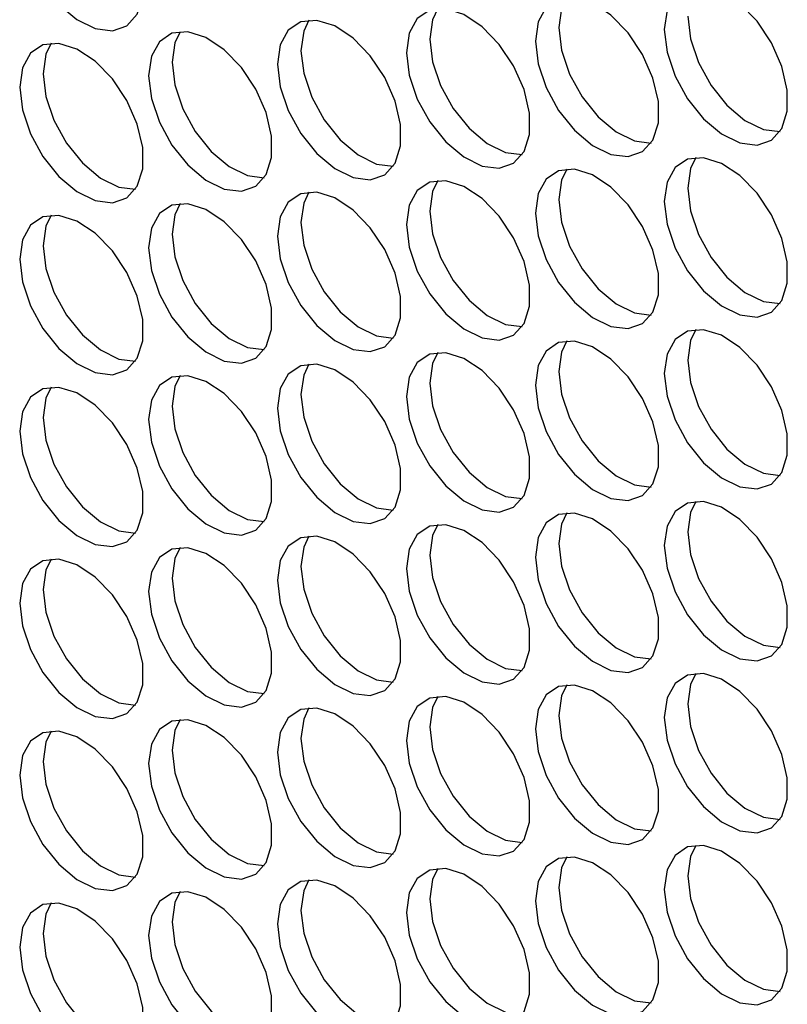
# Model space of a CAD drawing. Units: millimetres. Extents: x 100 to 5840, y 100 to 4103.
# Drawn here: x 4389 to 4435, y 3018 to 3078 of the extents above; entities that cross this region are included whole.
import ezdxf

# ---------------------------------------------------------------- set-up
doc = ezdxf.new("R2010")
doc.units = ezdxf.units.MM
doc.header["$LTSCALE"] = 20

msp = doc.modelspace()

# ---------------------------------------------------------------- linework, layer by layer
at = {"color": 7, "linetype": 'Continuous', "lineweight": 25, "flags": 128}
for points in [[(4389.155, 3083.952), (4389.321, 3082.585), (4389.804, 3081.149), (4390.561, 3079.769), (4391.524, 3078.571), (4392.609, 3077.658), (4393.719, 3077.114), (4394.755, 3076.985), (4395.625, 3077.284), (4396.252, 3077.984), (4396.58, 3079.023), (4396.58, 3080.308), (4396.252, 3081.725), (4395.625, 3083.149), (4394.755, 3084.452), (4393.719, 3085.52), (4392.609, 3086.257), (4391.524, 3086.597), (4390.561, 3086.511), (4389.804, 3086.006), (4389.321, 3085.127), (4389.155, 3083.952)], [(4428.061, 3077.055), (4428.227, 3075.688), (4428.71, 3074.252), (4429.467, 3072.873), (4430.43, 3071.674), (4431.515, 3070.761), (4432.625, 3070.217), (4433.661, 3070.088), (4434.531, 3070.387), (4435.158, 3071.087), (4435.486, 3072.126), (4435.486, 3073.411), (4435.158, 3074.828), (4434.531, 3076.252), (4433.661, 3077.556), (4432.625, 3078.623), (4431.515, 3079.36), (4430.43, 3079.7), (4429.467, 3079.614), (4428.71, 3079.109), (4428.227, 3078.23), (4428.061, 3077.055)], [(4420.28, 3076.359), (4420.446, 3074.993), (4420.929, 3073.556), (4421.685, 3072.177), (4422.649, 3070.978), (4423.734, 3070.066), (4424.844, 3069.521), (4425.88, 3069.393), (4426.75, 3069.692), (4427.377, 3070.391), (4427.705, 3071.43), (4427.705, 3072.715), (4427.377, 3074.133), (4426.75, 3075.556), (4425.88, 3076.86), (4424.844, 3077.928), (4423.734, 3078.664), (4422.649, 3079.005), (4421.685, 3078.918), (4420.929, 3078.413), (4420.446, 3077.534), (4420.28, 3076.359)], [(4422.177, 3079.018), (4421.86, 3078.351), (4421.694, 3077.176)], [(4412.499, 3075.663), (4412.664, 3074.297), (4413.147, 3072.86), (4413.904, 3071.481), (4414.868, 3070.282), (4415.953, 3069.37), (4417.063, 3068.825), (4418.099, 3068.697), (4418.969, 3068.996), (4419.596, 3069.696), (4419.924, 3070.734), (4419.924, 3072.019), (4419.596, 3073.437), (4418.969, 3074.861), (4418.099, 3076.164), (4417.063, 3077.232), (4415.953, 3077.969), (4414.868, 3078.309), (4413.904, 3078.223), (4413.147, 3077.718), (4412.664, 3076.839), (4412.499, 3075.663)], [(4414.396, 3078.322), (4414.079, 3077.655), (4413.913, 3076.48)], [(4404.717, 3074.968), (4404.883, 3073.601), (4405.366, 3072.165), (4406.123, 3070.785), (4407.087, 3069.587), (4408.172, 3068.674), (4409.282, 3068.13), (4410.318, 3068.001), (4411.188, 3068.3), (4411.815, 3069), (4412.143, 3070.039), (4412.143, 3071.324), (4411.815, 3072.741), (4411.188, 3074.165), (4410.318, 3075.468), (4409.282, 3076.536), (4408.172, 3077.273), (4407.087, 3077.613), (4406.123, 3077.527), (4405.366, 3077.022), (4404.883, 3076.143), (4404.717, 3074.968)], [(4406.615, 3077.626), (4406.297, 3076.959), (4406.132, 3075.784)], [(4429.475, 3077.871), (4429.641, 3076.505), (4430.124, 3075.068), (4430.881, 3073.689), (4431.845, 3072.49), (4432.93, 3071.578), (4434.039, 3071.033), (4435.045, 3070.902)], [(4396.936, 3074.272), (4397.102, 3072.905), (4397.585, 3071.469), (4398.342, 3070.09), (4399.306, 3068.891), (4400.391, 3067.978), (4401.5, 3067.434), (4402.536, 3067.305), (4403.407, 3067.604), (4404.033, 3068.304), (4404.361, 3069.343), (4404.361, 3070.628), (4404.033, 3072.045), (4403.407, 3073.469), (4402.536, 3074.773), (4401.5, 3075.84), (4400.391, 3076.577), (4399.306, 3076.917), (4398.342, 3076.831), (4397.585, 3076.326), (4397.102, 3075.447), (4396.936, 3074.272)], [(4398.833, 3076.931), (4398.516, 3076.263), (4398.35, 3075.088)], [(4421.694, 3077.176), (4421.86, 3075.809), (4422.343, 3074.372), (4423.1, 3072.993), (4424.063, 3071.794), (4425.148, 3070.882), (4426.258, 3070.337), (4427.264, 3070.206)], [(4389.155, 3073.576), (4389.321, 3072.21), (4389.804, 3070.773), (4390.561, 3069.394), (4391.524, 3068.195), (4392.609, 3067.283), (4393.719, 3066.738), (4394.755, 3066.61), (4395.625, 3066.908), (4396.252, 3067.608), (4396.58, 3068.647), (4396.58, 3069.932), (4396.252, 3071.35), (4395.625, 3072.773), (4394.755, 3074.077), (4393.719, 3075.145), (4392.609, 3075.881), (4391.524, 3076.222), (4390.561, 3076.135), (4389.804, 3075.63), (4389.321, 3074.751), (4389.155, 3073.576)], [(4391.052, 3076.235), (4390.735, 3075.568), (4390.569, 3074.393)], [(4413.913, 3076.48), (4414.079, 3075.113), (4414.562, 3073.677), (4415.318, 3072.298), (4416.282, 3071.099), (4417.367, 3070.186), (4418.477, 3069.642), (4419.483, 3069.511)], [(4406.132, 3075.784), (4406.297, 3074.418), (4406.78, 3072.981), (4407.537, 3071.602), (4408.501, 3070.403), (4409.586, 3069.491), (4410.696, 3068.946), (4411.701, 3068.815)], [(4398.35, 3075.088), (4398.516, 3073.722), (4398.999, 3072.285), (4399.756, 3070.906), (4400.72, 3069.707), (4401.805, 3068.795), (4402.915, 3068.25), (4403.92, 3068.119)], [(4390.569, 3074.393), (4390.735, 3073.026), (4391.218, 3071.589), (4391.975, 3070.21), (4392.939, 3069.011), (4394.024, 3068.099), (4395.133, 3067.554), (4396.139, 3067.423)], [(4428.061, 3066.679), (4428.227, 3065.313), (4428.71, 3063.876), (4429.467, 3062.497), (4430.43, 3061.298), (4431.515, 3060.386), (4432.625, 3059.841), (4433.661, 3059.713), (4434.531, 3060.012), (4435.158, 3060.712), (4435.486, 3061.75), (4435.486, 3063.035), (4435.158, 3064.453), (4434.531, 3065.877), (4433.661, 3067.18), (4432.625, 3068.248), (4431.515, 3068.985), (4430.43, 3069.325), (4429.467, 3069.239), (4428.71, 3068.734), (4428.227, 3067.855), (4428.061, 3066.679)], [(4429.958, 3069.338), (4429.641, 3068.671), (4429.475, 3067.496)], [(4420.28, 3065.984), (4420.446, 3064.617), (4420.929, 3063.181), (4421.685, 3061.801), (4422.649, 3060.603), (4423.734, 3059.69), (4424.844, 3059.146), (4425.88, 3059.017), (4426.75, 3059.316), (4427.377, 3060.016), (4427.705, 3061.055), (4427.705, 3062.34), (4427.377, 3063.757), (4426.75, 3065.181), (4425.88, 3066.484), (4424.844, 3067.552), (4423.734, 3068.289), (4422.649, 3068.629), (4421.685, 3068.543), (4420.929, 3068.038), (4420.446, 3067.159), (4420.28, 3065.984)], [(4422.177, 3068.642), (4421.86, 3067.975), (4421.694, 3066.8)], [(4412.499, 3065.288), (4412.664, 3063.921), (4413.147, 3062.485), (4413.904, 3061.106), (4414.868, 3059.907), (4415.953, 3058.994), (4417.063, 3058.45), (4418.099, 3058.321), (4418.969, 3058.62), (4419.596, 3059.32), (4419.924, 3060.359), (4419.924, 3061.644), (4419.596, 3063.061), (4418.969, 3064.485), (4418.099, 3065.789), (4417.063, 3066.856), (4415.953, 3067.593), (4414.868, 3067.933), (4413.904, 3067.847), (4413.147, 3067.342), (4412.664, 3066.463), (4412.499, 3065.288)], [(4414.396, 3067.947), (4414.079, 3067.279), (4413.913, 3066.104)], [(4429.475, 3067.496), (4429.641, 3066.129), (4430.124, 3064.693), (4430.881, 3063.314), (4431.845, 3062.115), (4432.93, 3061.202), (4434.039, 3060.658), (4435.045, 3060.527)], [(4404.717, 3064.592), (4404.883, 3063.226), (4405.366, 3061.789), (4406.123, 3060.41), (4407.087, 3059.211), (4408.172, 3058.299), (4409.282, 3057.754), (4410.318, 3057.626), (4411.188, 3057.924), (4411.815, 3058.624), (4412.143, 3059.663), (4412.143, 3060.948), (4411.815, 3062.366), (4411.188, 3063.789), (4410.318, 3065.093), (4409.282, 3066.161), (4408.172, 3066.897), (4407.087, 3067.238), (4406.123, 3067.151), (4405.366, 3066.646), (4404.883, 3065.767), (4404.717, 3064.592)], [(4406.615, 3067.251), (4406.297, 3066.584), (4406.132, 3065.409)], [(4421.694, 3066.8), (4421.86, 3065.434), (4422.343, 3063.997), (4423.1, 3062.618), (4424.063, 3061.419), (4425.148, 3060.507), (4426.258, 3059.962), (4427.264, 3059.831)], [(4396.936, 3063.896), (4397.102, 3062.53), (4397.585, 3061.093), (4398.342, 3059.714), (4399.306, 3058.515), (4400.391, 3057.603), (4401.5, 3057.058), (4402.536, 3056.93), (4403.407, 3057.229), (4404.033, 3057.929), (4404.361, 3058.967), (4404.361, 3060.252), (4404.033, 3061.67), (4403.407, 3063.094), (4402.536, 3064.397), (4401.5, 3065.465), (4400.391, 3066.201), (4399.306, 3066.542), (4398.342, 3066.456), (4397.585, 3065.951), (4397.102, 3065.071), (4396.936, 3063.896)], [(4398.833, 3066.555), (4398.516, 3065.888), (4398.35, 3064.713)], [(4389.155, 3063.201), (4389.321, 3061.834), (4389.804, 3060.398), (4390.561, 3059.018), (4391.524, 3057.819), (4392.609, 3056.907), (4393.719, 3056.363), (4394.755, 3056.234), (4395.625, 3056.533), (4396.252, 3057.233), (4396.58, 3058.272), (4396.58, 3059.557), (4396.252, 3060.974), (4395.625, 3062.398), (4394.755, 3063.701), (4393.719, 3064.769), (4392.609, 3065.506), (4391.524, 3065.846), (4390.561, 3065.76), (4389.804, 3065.255), (4389.321, 3064.376), (4389.155, 3063.201)], [(4391.052, 3065.859), (4390.735, 3065.192), (4390.569, 3064.017)], [(4413.913, 3066.104), (4414.079, 3064.738), (4414.562, 3063.301), (4415.318, 3061.922), (4416.282, 3060.723), (4417.367, 3059.811), (4418.477, 3059.266), (4419.483, 3059.135)], [(4406.132, 3065.409), (4406.297, 3064.042), (4406.78, 3062.605), (4407.537, 3061.226), (4408.501, 3060.027), (4409.586, 3059.115), (4410.696, 3058.57), (4411.701, 3058.439)], [(4398.35, 3064.713), (4398.516, 3063.346), (4398.999, 3061.91), (4399.756, 3060.531), (4400.72, 3059.332), (4401.805, 3058.419), (4402.915, 3057.875), (4403.92, 3057.744)], [(4390.569, 3064.017), (4390.735, 3062.651), (4391.218, 3061.214), (4391.975, 3059.835), (4392.939, 3058.636), (4394.024, 3057.724), (4395.133, 3057.179), (4396.139, 3057.048)], [(4428.061, 3056.304), (4428.227, 3054.937), (4428.71, 3053.501), (4429.467, 3052.122), (4430.43, 3050.923), (4431.515, 3050.01), (4432.625, 3049.466), (4433.661, 3049.337), (4434.531, 3049.636), (4435.158, 3050.336), (4435.486, 3051.375), (4435.486, 3052.66), (4435.158, 3054.077), (4434.531, 3055.501), (4433.661, 3056.805), (4432.625, 3057.872), (4431.515, 3058.609), (4430.43, 3058.949), (4429.467, 3058.863), (4428.71, 3058.358), (4428.227, 3057.479), (4428.061, 3056.304)], [(4429.958, 3058.963), (4429.641, 3058.295), (4429.475, 3057.12)], [(4420.28, 3055.608), (4420.446, 3054.242), (4420.929, 3052.805), (4421.685, 3051.426), (4422.649, 3050.227), (4423.734, 3049.315), (4424.844, 3048.77), (4425.88, 3048.642), (4426.75, 3048.94), (4427.377, 3049.64), (4427.705, 3050.679), (4427.705, 3051.964), (4427.377, 3053.382), (4426.75, 3054.805), (4425.88, 3056.109), (4424.844, 3057.177), (4423.734, 3057.913), (4422.649, 3058.254), (4421.685, 3058.167), (4420.929, 3057.662), (4420.446, 3056.783), (4420.28, 3055.608)], [(4422.177, 3058.267), (4421.86, 3057.6), (4421.694, 3056.425)], [(4412.499, 3054.912), (4412.664, 3053.546), (4413.147, 3052.109), (4413.904, 3050.73), (4414.868, 3049.531), (4415.953, 3048.619), (4417.063, 3048.074), (4418.099, 3047.946), (4418.969, 3048.245), (4419.596, 3048.945), (4419.924, 3049.983), (4419.924, 3051.268), (4419.596, 3052.686), (4418.969, 3054.11), (4418.099, 3055.413), (4417.063, 3056.481), (4415.953, 3057.217), (4414.868, 3057.558), (4413.904, 3057.472), (4413.147, 3056.967), (4412.664, 3056.087), (4412.499, 3054.912)], [(4414.396, 3057.571), (4414.079, 3056.904), (4413.913, 3055.729)], [(4404.717, 3054.217), (4404.883, 3052.85), (4405.366, 3051.414), (4406.123, 3050.034), (4407.087, 3048.835), (4408.172, 3047.923), (4409.282, 3047.379), (4410.318, 3047.25), (4411.188, 3047.549), (4411.815, 3048.249), (4412.143, 3049.288), (4412.143, 3050.573), (4411.815, 3051.99), (4411.188, 3053.414), (4410.318, 3054.717), (4409.282, 3055.785), (4408.172, 3056.522), (4407.087, 3056.862), (4406.123, 3056.776), (4405.366, 3056.271), (4404.883, 3055.392), (4404.717, 3054.217)], [(4406.615, 3056.875), (4406.297, 3056.208), (4406.132, 3055.033)], [(4429.475, 3057.12), (4429.641, 3055.754), (4430.124, 3054.317), (4430.881, 3052.938), (4431.845, 3051.739), (4432.93, 3050.827), (4434.039, 3050.282), (4435.045, 3050.151)], [(4396.936, 3053.521), (4397.102, 3052.154), (4397.585, 3050.718), (4398.342, 3049.339), (4399.306, 3048.14), (4400.391, 3047.227), (4401.5, 3046.683), (4402.536, 3046.554), (4403.407, 3046.853), (4404.033, 3047.553), (4404.361, 3048.592), (4404.361, 3049.877), (4404.033, 3051.294), (4403.407, 3052.718), (4402.536, 3054.022), (4401.5, 3055.089), (4400.391, 3055.826), (4399.306, 3056.166), (4398.342, 3056.08), (4397.585, 3055.575), (4397.102, 3054.696), (4396.936, 3053.521)], [(4398.833, 3056.18), (4398.516, 3055.512), (4398.35, 3054.337)], [(4421.694, 3056.425), (4421.86, 3055.058), (4422.343, 3053.621), (4423.1, 3052.242), (4424.063, 3051.043), (4425.148, 3050.131), (4426.258, 3049.586), (4427.264, 3049.455)], [(4389.155, 3052.825), (4389.321, 3051.459), (4389.804, 3050.022), (4390.561, 3048.643), (4391.524, 3047.444), (4392.609, 3046.532), (4393.719, 3045.987), (4394.755, 3045.858), (4395.625, 3046.157), (4396.252, 3046.857), (4396.58, 3047.896), (4396.58, 3049.181), (4396.252, 3050.599), (4395.625, 3052.022), (4394.755, 3053.326), (4393.719, 3054.394), (4392.609, 3055.13), (4391.524, 3055.471), (4390.561, 3055.384), (4389.804, 3054.879), (4389.321, 3054), (4389.155, 3052.825)], [(4391.052, 3055.484), (4390.735, 3054.817), (4390.569, 3053.642)], [(4413.913, 3055.729), (4414.079, 3054.362), (4414.562, 3052.926), (4415.318, 3051.547), (4416.282, 3050.348), (4417.367, 3049.435), (4418.477, 3048.891), (4419.483, 3048.76)], [(4406.132, 3055.033), (4406.297, 3053.667), (4406.78, 3052.23), (4407.537, 3050.851), (4408.501, 3049.652), (4409.586, 3048.74), (4410.696, 3048.195), (4411.701, 3048.064)], [(4398.35, 3054.337), (4398.516, 3052.971), (4398.999, 3051.534), (4399.756, 3050.155), (4400.72, 3048.956), (4401.805, 3048.044), (4402.915, 3047.499), (4403.92, 3047.368)], [(4390.569, 3053.642), (4390.735, 3052.275), (4391.218, 3050.838), (4391.975, 3049.459), (4392.939, 3048.26), (4394.024, 3047.348), (4395.133, 3046.803), (4396.139, 3046.672)], [(4428.061, 3045.928), (4428.227, 3044.562), (4428.71, 3043.125), (4429.467, 3041.746), (4430.43, 3040.547), (4431.515, 3039.635), (4432.625, 3039.09), (4433.661, 3038.962), (4434.531, 3039.261), (4435.158, 3039.961), (4435.486, 3040.999), (4435.486, 3042.284), (4435.158, 3043.702), (4434.531, 3045.126), (4433.661, 3046.429), (4432.625, 3047.497), (4431.515, 3048.233), (4430.43, 3048.574), (4429.467, 3048.488), (4428.71, 3047.983), (4428.227, 3047.103), (4428.061, 3045.928)], [(4429.958, 3048.587), (4429.641, 3047.92), (4429.475, 3046.745)], [(4420.28, 3045.233), (4420.446, 3043.866), (4420.929, 3042.43), (4421.685, 3041.05), (4422.649, 3039.852), (4423.734, 3038.939), (4424.844, 3038.395), (4425.88, 3038.266), (4426.75, 3038.565), (4427.377, 3039.265), (4427.705, 3040.304), (4427.705, 3041.589), (4427.377, 3043.006), (4426.75, 3044.43), (4425.88, 3045.733), (4424.844, 3046.801), (4423.734, 3047.538), (4422.649, 3047.878), (4421.685, 3047.792), (4420.929, 3047.287), (4420.446, 3046.408), (4420.28, 3045.233)], [(4422.177, 3047.891), (4421.86, 3047.224), (4421.694, 3046.049)], [(4412.499, 3044.537), (4412.664, 3043.17), (4413.147, 3041.734), (4413.904, 3040.355), (4414.868, 3039.156), (4415.953, 3038.243), (4417.063, 3037.699), (4418.099, 3037.57), (4418.969, 3037.869), (4419.596, 3038.569), (4419.924, 3039.608), (4419.924, 3040.893), (4419.596, 3042.31), (4418.969, 3043.734), (4418.099, 3045.038), (4417.063, 3046.105), (4415.953, 3046.842), (4414.868, 3047.182), (4413.904, 3047.096), (4413.147, 3046.591), (4412.664, 3045.712), (4412.499, 3044.537)], [(4414.396, 3047.196), (4414.079, 3046.528), (4413.913, 3045.353)], [(4429.475, 3046.745), (4429.641, 3045.378), (4430.124, 3043.942), (4430.881, 3042.563), (4431.845, 3041.364), (4432.93, 3040.451), (4434.039, 3039.907), (4435.045, 3039.776)], [(4404.717, 3043.841), (4404.883, 3042.475), (4405.366, 3041.038), (4406.123, 3039.659), (4407.087, 3038.46), (4408.172, 3037.548), (4409.282, 3037.003), (4410.318, 3036.874), (4411.188, 3037.173), (4411.815, 3037.873), (4412.143, 3038.912), (4412.143, 3040.197), (4411.815, 3041.615), (4411.188, 3043.038), (4410.318, 3044.342), (4409.282, 3045.41), (4408.172, 3046.146), (4407.087, 3046.487), (4406.123, 3046.4), (4405.366, 3045.895), (4404.883, 3045.016), (4404.717, 3043.841)], [(4406.615, 3046.5), (4406.297, 3045.833), (4406.132, 3044.658)], [(4421.694, 3046.049), (4421.86, 3044.683), (4422.343, 3043.246), (4423.1, 3041.867), (4424.063, 3040.668), (4425.148, 3039.756), (4426.258, 3039.211), (4427.264, 3039.08)], [(4396.936, 3043.145), (4397.102, 3041.779), (4397.585, 3040.342), (4398.342, 3038.963), (4399.306, 3037.764), (4400.391, 3036.852), (4401.5, 3036.307), (4402.536, 3036.179), (4403.407, 3036.478), (4404.033, 3037.178), (4404.361, 3038.216), (4404.361, 3039.501), (4404.033, 3040.919), (4403.407, 3042.343), (4402.536, 3043.646), (4401.5, 3044.714), (4400.391, 3045.45), (4399.306, 3045.791), (4398.342, 3045.705), (4397.585, 3045.2), (4397.102, 3044.32), (4396.936, 3043.145)], [(4398.833, 3045.804), (4398.516, 3045.137), (4398.35, 3043.962)], [(4413.913, 3045.353), (4414.079, 3043.987), (4414.562, 3042.55), (4415.318, 3041.171), (4416.282, 3039.972), (4417.367, 3039.06), (4418.477, 3038.515), (4419.483, 3038.384)], [(4389.155, 3042.45), (4389.321, 3041.083), (4389.804, 3039.647), (4390.561, 3038.267), (4391.524, 3037.068), (4392.609, 3036.156), (4393.719, 3035.612), (4394.755, 3035.483), (4395.625, 3035.782), (4396.252, 3036.482), (4396.58, 3037.521), (4396.58, 3038.806), (4396.252, 3040.223), (4395.625, 3041.647), (4394.755, 3042.95), (4393.719, 3044.018), (4392.609, 3044.755), (4391.524, 3045.095), (4390.561, 3045.009), (4389.804, 3044.504), (4389.321, 3043.625), (4389.155, 3042.45)], [(4391.052, 3045.108), (4390.735, 3044.441), (4390.569, 3043.266)], [(4406.132, 3044.658), (4406.297, 3043.291), (4406.78, 3041.854), (4407.537, 3040.475), (4408.501, 3039.276), (4409.586, 3038.364), (4410.696, 3037.819), (4411.701, 3037.688)], [(4398.35, 3043.962), (4398.516, 3042.595), (4398.999, 3041.159), (4399.756, 3039.78), (4400.72, 3038.581), (4401.805, 3037.668), (4402.915, 3037.124), (4403.92, 3036.993)], [(4390.569, 3043.266), (4390.735, 3041.9), (4391.218, 3040.463), (4391.975, 3039.084), (4392.939, 3037.885), (4394.024, 3036.973), (4395.133, 3036.428), (4396.139, 3036.297)], [(4428.061, 3035.553), (4428.227, 3034.186), (4428.71, 3032.75), (4429.467, 3031.371), (4430.43, 3030.172), (4431.515, 3029.259), (4432.625, 3028.715), (4433.661, 3028.586), (4434.531, 3028.885), (4435.158, 3029.585), (4435.486, 3030.624), (4435.486, 3031.909), (4435.158, 3033.326), (4434.531, 3034.75), (4433.661, 3036.054), (4432.625, 3037.121), (4431.515, 3037.858), (4430.43, 3038.198), (4429.467, 3038.112), (4428.71, 3037.607), (4428.227, 3036.728), (4428.061, 3035.553)], [(4429.958, 3038.212), (4429.641, 3037.544), (4429.475, 3036.369)], [(4420.28, 3034.857), (4420.446, 3033.491), (4420.929, 3032.054), (4421.685, 3030.675), (4422.649, 3029.476), (4423.734, 3028.564), (4424.844, 3028.019), (4425.88, 3027.89), (4426.75, 3028.189), (4427.377, 3028.889), (4427.705, 3029.928), (4427.705, 3031.213), (4427.377, 3032.631), (4426.75, 3034.054), (4425.88, 3035.358), (4424.844, 3036.426), (4423.734, 3037.162), (4422.649, 3037.503), (4421.685, 3037.416), (4420.929, 3036.911), (4420.446, 3036.032), (4420.28, 3034.857)], [(4422.177, 3037.516), (4421.86, 3036.849), (4421.694, 3035.674)], [(4412.499, 3034.161), (4412.664, 3032.795), (4413.147, 3031.358), (4413.904, 3029.979), (4414.868, 3028.78), (4415.953, 3027.868), (4417.063, 3027.323), (4418.099, 3027.195), (4418.969, 3027.494), (4419.596, 3028.194), (4419.924, 3029.232), (4419.924, 3030.517), (4419.596, 3031.935), (4418.969, 3033.359), (4418.099, 3034.662), (4417.063, 3035.73), (4415.953, 3036.466), (4414.868, 3036.807), (4413.904, 3036.721), (4413.147, 3036.216), (4412.664, 3035.336), (4412.499, 3034.161)], [(4414.396, 3036.82), (4414.079, 3036.153), (4413.913, 3034.978)], [(4404.717, 3033.466), (4404.883, 3032.099), (4405.366, 3030.663), (4406.123, 3029.283), (4407.087, 3028.084), (4408.172, 3027.172), (4409.282, 3026.628), (4410.318, 3026.499), (4411.188, 3026.798), (4411.815, 3027.498), (4412.143, 3028.537), (4412.143, 3029.822), (4411.815, 3031.239), (4411.188, 3032.663), (4410.318, 3033.966), (4409.282, 3035.034), (4408.172, 3035.771), (4407.087, 3036.111), (4406.123, 3036.025), (4405.366, 3035.52), (4404.883, 3034.641), (4404.717, 3033.466)], [(4406.615, 3036.124), (4406.297, 3035.457), (4406.132, 3034.282)], [(4429.475, 3036.369), (4429.641, 3035.003), (4430.124, 3033.566), (4430.881, 3032.187), (4431.845, 3030.988), (4432.93, 3030.076), (4434.039, 3029.531), (4435.045, 3029.4)], [(4396.936, 3032.77), (4397.102, 3031.403), (4397.585, 3029.967), (4398.342, 3028.588), (4399.306, 3027.389), (4400.391, 3026.476), (4401.5, 3025.932), (4402.536, 3025.803), (4403.407, 3026.102), (4404.033, 3026.802), (4404.361, 3027.841), (4404.361, 3029.126), (4404.033, 3030.543), (4403.407, 3031.967), (4402.536, 3033.271), (4401.5, 3034.338), (4400.391, 3035.075), (4399.306, 3035.415), (4398.342, 3035.329), (4397.585, 3034.824), (4397.102, 3033.945), (4396.936, 3032.77)], [(4398.833, 3035.428), (4398.516, 3034.761), (4398.35, 3033.586)], [(4421.694, 3035.674), (4421.86, 3034.307), (4422.343, 3032.87), (4423.1, 3031.491), (4424.063, 3030.292), (4425.148, 3029.38), (4426.258, 3028.835), (4427.264, 3028.704)], [(4389.155, 3032.074), (4389.321, 3030.708), (4389.804, 3029.271), (4390.561, 3027.892), (4391.524, 3026.693), (4392.609, 3025.781), (4393.719, 3025.236), (4394.755, 3025.107), (4395.625, 3025.406), (4396.252, 3026.106), (4396.58, 3027.145), (4396.58, 3028.43), (4396.252, 3029.848), (4395.625, 3031.271), (4394.755, 3032.575), (4393.719, 3033.642), (4392.609, 3034.379), (4391.524, 3034.72), (4390.561, 3034.633), (4389.804, 3034.128), (4389.321, 3033.249), (4389.155, 3032.074)], [(4391.052, 3034.733), (4390.735, 3034.066), (4390.569, 3032.891)], [(4413.913, 3034.978), (4414.079, 3033.611), (4414.562, 3032.175), (4415.318, 3030.796), (4416.282, 3029.597), (4417.367, 3028.684), (4418.477, 3028.14), (4419.483, 3028.009)], [(4406.132, 3034.282), (4406.297, 3032.916), (4406.78, 3031.479), (4407.537, 3030.1), (4408.501, 3028.901), (4409.586, 3027.989), (4410.696, 3027.444), (4411.701, 3027.313)], [(4398.35, 3033.586), (4398.516, 3032.22), (4398.999, 3030.783), (4399.756, 3029.404), (4400.72, 3028.205), (4401.805, 3027.293), (4402.915, 3026.748), (4403.92, 3026.617)], [(4390.569, 3032.891), (4390.735, 3031.524), (4391.218, 3030.087), (4391.975, 3028.708), (4392.939, 3027.509), (4394.024, 3026.597), (4395.133, 3026.052), (4396.139, 3025.921)], [(4428.061, 3025.177), (4428.227, 3023.811), (4428.71, 3022.374), (4429.467, 3020.995), (4430.43, 3019.796), (4431.515, 3018.884), (4432.625, 3018.339), (4433.661, 3018.211), (4434.531, 3018.51), (4435.158, 3019.21), (4435.486, 3020.248), (4435.486, 3021.533), (4435.158, 3022.951), (4434.531, 3024.375), (4433.661, 3025.678), (4432.625, 3026.746), (4431.515, 3027.482), (4430.43, 3027.823), (4429.467, 3027.737), (4428.71, 3027.232), (4428.227, 3026.352), (4428.061, 3025.177)], [(4429.958, 3027.836), (4429.641, 3027.169), (4429.475, 3025.994)], [(4420.28, 3024.482), (4420.446, 3023.115), (4420.929, 3021.679), (4421.685, 3020.299), (4422.649, 3019.1), (4423.734, 3018.188), (4424.844, 3017.644), (4425.88, 3017.515), (4426.75, 3017.814), (4427.377, 3018.514), (4427.705, 3019.553), (4427.705, 3020.838), (4427.377, 3022.255), (4426.75, 3023.679), (4425.88, 3024.982), (4424.844, 3026.05), (4423.734, 3026.787), (4422.649, 3027.127), (4421.685, 3027.041), (4420.929, 3026.536), (4420.446, 3025.657), (4420.28, 3024.482)], [(4422.177, 3027.14), (4421.86, 3026.473), (4421.694, 3025.298)], [(4412.499, 3023.786), (4412.664, 3022.419), (4413.147, 3020.983), (4413.904, 3019.604), (4414.868, 3018.405), (4415.953, 3017.492), (4417.063, 3016.948), (4418.099, 3016.819), (4418.969, 3017.118), (4419.596, 3017.818), (4419.924, 3018.857), (4419.924, 3020.142), (4419.596, 3021.559), (4418.969, 3022.983), (4418.099, 3024.287), (4417.063, 3025.354), (4415.953, 3026.091), (4414.868, 3026.431), (4413.904, 3026.345), (4413.147, 3025.84), (4412.664, 3024.961), (4412.499, 3023.786)], [(4414.396, 3026.444), (4414.079, 3025.777), (4413.913, 3024.602)], [(4404.717, 3023.09), (4404.883, 3021.724), (4405.366, 3020.287), (4406.123, 3018.908), (4407.087, 3017.709), (4408.172, 3016.797), (4409.282, 3016.252), (4410.318, 3016.123), (4411.188, 3016.422), (4411.815, 3017.122), (4412.143, 3018.161), (4412.143, 3019.446), (4411.815, 3020.864), (4411.188, 3022.287), (4410.318, 3023.591), (4409.282, 3024.658), (4408.172, 3025.395), (4407.087, 3025.736), (4406.123, 3025.649), (4405.366, 3025.144), (4404.883, 3024.265), (4404.717, 3023.09)], [(4406.615, 3025.749), (4406.297, 3025.082), (4406.132, 3023.907)], [(4429.475, 3025.994), (4429.641, 3024.627), (4430.124, 3023.191), (4430.881, 3021.812), (4431.845, 3020.613), (4432.93, 3019.7), (4434.039, 3019.156), (4435.045, 3019.025)], [(4421.694, 3025.298), (4421.86, 3023.932), (4422.343, 3022.495), (4423.1, 3021.116), (4424.063, 3019.917), (4425.148, 3019.005), (4426.258, 3018.46), (4427.264, 3018.329)], [(4396.936, 3022.394), (4397.102, 3021.028), (4397.585, 3019.591), (4398.342, 3018.212), (4399.306, 3017.013), (4400.391, 3016.101), (4401.5, 3015.556), (4402.536, 3015.428), (4403.407, 3015.727), (4404.033, 3016.427), (4404.361, 3017.465), (4404.361, 3018.75), (4404.033, 3020.168), (4403.407, 3021.592), (4402.536, 3022.895), (4401.5, 3023.963), (4400.391, 3024.699), (4399.306, 3025.04), (4398.342, 3024.954), (4397.585, 3024.449), (4397.102, 3023.569), (4396.936, 3022.394)], [(4398.833, 3025.053), (4398.516, 3024.386), (4398.35, 3023.211)], [(4413.913, 3024.602), (4414.079, 3023.236), (4414.562, 3021.799), (4415.318, 3020.42), (4416.282, 3019.221), (4417.367, 3018.309), (4418.477, 3017.764), (4419.483, 3017.633)], [(4389.155, 3021.699), (4389.321, 3020.332), (4389.804, 3018.895), (4390.561, 3017.516), (4391.524, 3016.317), (4392.609, 3015.405), (4393.719, 3014.86), (4394.755, 3014.732), (4395.625, 3015.031), (4396.252, 3015.731), (4396.58, 3016.77), (4396.58, 3018.055), (4396.252, 3019.472), (4395.625, 3020.896), (4394.755, 3022.199), (4393.719, 3023.267), (4392.609, 3024.004), (4391.524, 3024.344), (4390.561, 3024.258), (4389.804, 3023.753), (4389.321, 3022.874), (4389.155, 3021.699)], [(4391.052, 3024.357), (4390.735, 3023.69), (4390.569, 3022.515)], [(4406.132, 3023.907), (4406.297, 3022.54), (4406.78, 3021.103), (4407.537, 3019.724), (4408.501, 3018.525), (4409.586, 3017.613), (4410.696, 3017.068), (4411.701, 3016.937)], [(4398.35, 3023.211), (4398.516, 3021.844), (4398.999, 3020.408), (4399.756, 3019.029), (4400.72, 3017.83), (4401.805, 3016.917), (4402.915, 3016.373), (4403.92, 3016.242)], [(4390.569, 3022.515), (4390.735, 3021.149), (4391.218, 3019.712), (4391.975, 3018.333), (4392.939, 3017.134), (4394.024, 3016.222), (4395.133, 3015.677), (4396.139, 3015.546)]]:
    msp.add_lwpolyline(points, dxfattribs=at)

doc.saveas('drawing.dxf')
